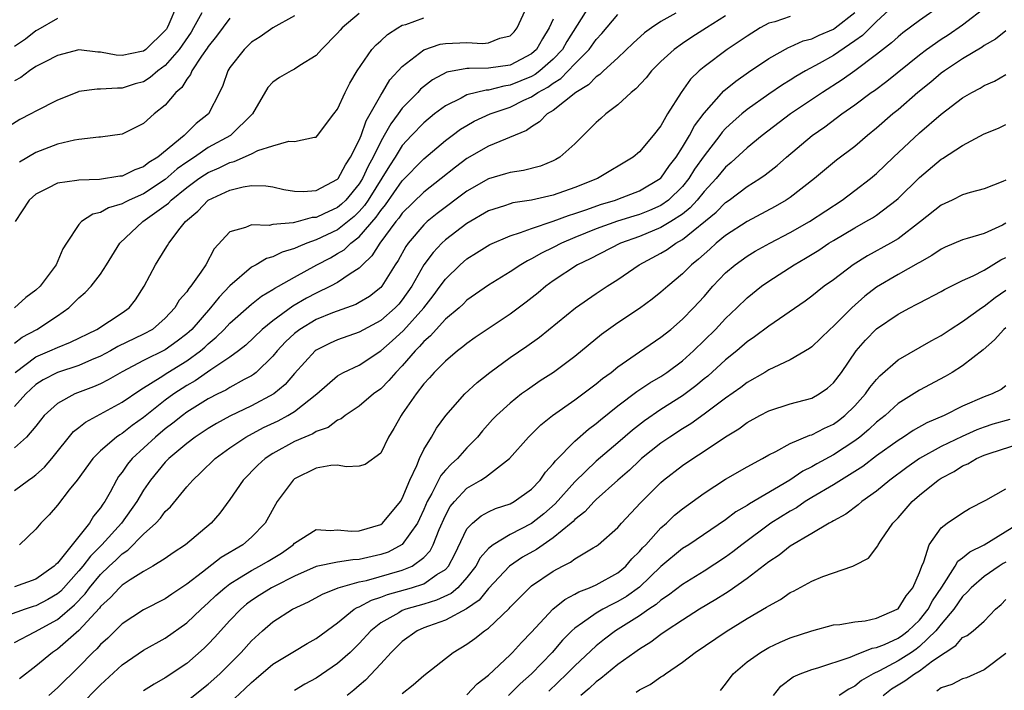
# Model space of a CAD drawing. Units: inches. Extents: x 2559000 to 2562000, y 1530000 to 1533000.
# Drawn here: x 2559529 to 2559621, y 1530265 to 1530328 of the extents above; entities that cross this region are included whole.
import ezdxf

# ---------------------------------------------------------------- set-up
doc = ezdxf.new("R2010")
doc.units = ezdxf.units.IN
doc.header["$MEASUREMENT"] = 0
doc.layers.add('LD25591530_2ft', color=254, linetype='Continuous')

msp = doc.modelspace()

# ---------------------------------------------------------------- linework, layer by layer
at = {"layer": 'LD25591530_2ft'}
for points, elevation in [([(2559544.048, 1530329), (2559543.334, 1530327.334), (2559543.179, 1530327), (2559543.107, 1530326.893), (2559543, 1530326.741), (2559541.204, 1530325), (2559541, 1530324.845), (2559540.79, 1530324.791), (2559539, 1530324.425), (2559538.463, 1530324.463), (2559537, 1530324.754), (2559536.757, 1530324.757), (2559535, 1530324.966), (2559533, 1530324.426), (2559531.858, 1530323.858), (2559531, 1530323.4), (2559530.394, 1530323), (2559529.604, 1530322.396), (2559529, 1530322.087)], 8074), ([(2559582.351, 1530329), (2559581.236, 1530327.236), (2559580.256, 1530325.744), (2559579.853, 1530325), (2559579, 1530324.097), (2559577.764, 1530323), (2559577.333, 1530322.667), (2559577, 1530322.491), (2559575, 1530321.662), (2559574.411, 1530321.589), (2559573, 1530321.213), (2559572.791, 1530321.209), (2559571.9, 1530321), (2559571, 1530320.765), (2559570.478, 1530320.478), (2559569, 1530319.772), (2559567.998, 1530319), (2559567, 1530318.188), (2559565.865, 1530317), (2559565, 1530316.07), (2559564.329, 1530315), (2559563.8, 1530314.2), (2559561.832, 1530311), (2559561.502, 1530310.498), (2559561, 1530309.934), (2559560.53, 1530309.47), (2559559, 1530308.241), (2559557, 1530307.304), (2559556.139, 1530307), (2559555.331, 1530306.669), (2559555, 1530306.498), (2559553.844, 1530306.156), (2559553, 1530305.721), (2559552.412, 1530305.588), (2559551.432, 1530305), (2559551, 1530304.764), (2559549, 1530303.039), (2559548, 1530302), (2559547.212, 1530301), (2559545.456, 1530299), (2559545.225, 1530298.775), (2559545, 1530298.582), (2559544.109, 1530297.891), (2559543, 1530297.088), (2559541, 1530296.097), (2559539, 1530295.064), (2559537.702, 1530294.298), (2559537, 1530293.944), (2559536.345, 1530293.655), (2559534.601, 1530293), (2559533, 1530292.126), (2559531.778, 1530291), (2559531.425, 1530290.575), (2559531, 1530290.007), (2559530.124, 1530289), (2559529, 1530287.981)], 8058), ([(2559529.082, 1530295), (2559531, 1530296.435), (2559532.307, 1530297), (2559533, 1530297.324), (2559534.205, 1530297.795), (2559536.664, 1530299), (2559539, 1530300.52), (2559539.656, 1530301), (2559540.245, 1530301.755), (2559541.051, 1530303), (2559542.087, 1530305), (2559543, 1530306.455), (2559543.22, 1530306.78), (2559543.344, 1530307), (2559544.403, 1530308.403), (2559544.881, 1530309), (2559546.026, 1530309.974), (2559547, 1530311.002), (2559549, 1530311.923), (2559550.246, 1530312.246), (2559551, 1530312.356), (2559552.327, 1530312.327), (2559553, 1530312.223), (2559553.996, 1530311.996), (2559555, 1530311.82), (2559555.789, 1530311.789), (2559557, 1530311.902), (2559559, 1530312.951), (2559559.04, 1530313), (2559559.718, 1530314.282), (2559560.204, 1530315), (2559561, 1530316.572), (2559561.177, 1530317), (2559561.636, 1530318.364), (2559562.03, 1530319), (2559563, 1530320.753), (2559563.164, 1530321), (2559563.839, 1530322.161), (2559565, 1530323.419), (2559567, 1530324.951), (2559568.527, 1530325.474), (2559569, 1530325.547), (2559571, 1530325.634), (2559572.451, 1530325.549), (2559573, 1530325.607), (2559574.041, 1530326.041), (2559575, 1530326.273), (2559575.37, 1530326.629), (2559575.663, 1530327), (2559576.59, 1530329)], 8062), ([(2559610.539, 1530329), (2559609, 1530327.597), (2559607.704, 1530326.296), (2559607, 1530325.789), (2559605, 1530324.435), (2559603.697, 1530323.697), (2559602.416, 1530323), (2559601.516, 1530322.484), (2559601, 1530322.151), (2559600.281, 1530321.719), (2559599, 1530320.845), (2559597, 1530319.414), (2559596.507, 1530319), (2559595.703, 1530318.297), (2559595, 1530317.639), (2559594.695, 1530317.305), (2559594.475, 1530317), (2559593, 1530315.128), (2559592.13, 1530313.87), (2559591.589, 1530313), (2559591, 1530312.267), (2559589.708, 1530311), (2559589, 1530310.508), (2559587.951, 1530310.049), (2559587, 1530309.679), (2559586.475, 1530309.525), (2559584.963, 1530309.037), (2559583, 1530308.328), (2559581, 1530307.518), (2559579.772, 1530307), (2559579, 1530306.599), (2559577.915, 1530306.085), (2559577, 1530305.539), (2559576.624, 1530305.376), (2559576.002, 1530305), (2559575, 1530304.327), (2559573, 1530303.097), (2559571, 1530301.695), (2559570.654, 1530301.346), (2559570.266, 1530301), (2559569, 1530299.932), (2559568.141, 1530299), (2559567.615, 1530298.385), (2559567, 1530297.865), (2559566.606, 1530297.394), (2559566.193, 1530297), (2559565, 1530295.625), (2559564.386, 1530295), (2559563.761, 1530294.239), (2559563, 1530293.478), (2559562.334, 1530293), (2559561, 1530291.878), (2559559.702, 1530291), (2559559.322, 1530290.678), (2559559, 1530290.557), (2559558.111, 1530289.889), (2559557, 1530289.501), (2559556.696, 1530289.304), (2559555.949, 1530289), (2559555, 1530288.573), (2559553, 1530287.469), (2559552.278, 1530287), (2559551.608, 1530286.392), (2559550.238, 1530285), (2559549, 1530283.209), (2559548.061, 1530281.939), (2559547.261, 1530281), (2559544.891, 1530279), (2559543.749, 1530278.251), (2559543, 1530277.72), (2559541.866, 1530277), (2559541, 1530276.518), (2559539.739, 1530275.739), (2559539, 1530275.245), (2559538.745, 1530275), (2559537.919, 1530274.081), (2559537, 1530273.249), (2559536.896, 1530273.104), (2559535, 1530271.037), (2559533, 1530269.302), (2559532.543, 1530269), (2559531, 1530267.715), (2559529.47, 1530266.529)], 8046), ([(2559614.957, 1530329.043), (2559613, 1530327.689), (2559611.458, 1530326.542), (2559611, 1530326.176), (2559610.383, 1530325.617), (2559609, 1530324.513), (2559607, 1530323.013), (2559605.824, 1530322.176), (2559603.989, 1530321), (2559601.014, 1530319), (2559598.385, 1530317), (2559597, 1530315.869), (2559595.511, 1530314.49), (2559595, 1530314.076), (2559594.114, 1530313), (2559593, 1530311.794), (2559592.371, 1530311), (2559591.725, 1530310.274), (2559591, 1530309.701), (2559589.927, 1530309), (2559589, 1530308.446), (2559587, 1530307.637), (2559585.237, 1530307), (2559582.437, 1530305.563), (2559581.265, 1530305), (2559579, 1530303.498), (2559578.309, 1530303), (2559577.604, 1530302.396), (2559576.484, 1530301.516), (2559575, 1530300.42), (2559572.888, 1530299), (2559571.77, 1530298.23), (2559571, 1530297.686), (2559570.632, 1530297.368), (2559570.128, 1530297), (2559569, 1530296.058), (2559567.963, 1530295), (2559567.516, 1530294.484), (2559567, 1530293.935), (2559566.273, 1530293), (2559565, 1530291.15), (2559564.883, 1530291), (2559564.214, 1530289.786), (2559563.717, 1530289), (2559563, 1530287.499), (2559561.561, 1530286.439), (2559561, 1530286.301), (2559559.779, 1530286.221), (2559559, 1530286.393), (2559558.363, 1530286.363), (2559557, 1530286.101), (2559555, 1530285.103), (2559554.941, 1530285.059), (2559554.873, 1530285), (2559553.392, 1530283), (2559552.278, 1530281), (2559551, 1530279.692), (2559550.202, 1530279), (2559548.19, 1530277.81), (2559546.451, 1530276.45), (2559545, 1530275.346), (2559543.603, 1530274.397), (2559543, 1530273.968), (2559541, 1530272.936), (2559539, 1530271.659), (2559537.67, 1530270.33), (2559537, 1530269.727), (2559536.664, 1530269.336), (2559536.299, 1530269), (2559535, 1530267.655), (2559533, 1530265.704), (2559532.21, 1530265)], 8044), ([(2559535, 1530263.943), (2559537, 1530265.985), (2559539, 1530267.828), (2559541, 1530269.19), (2559543, 1530270.309), (2559545, 1530271.738), (2559546.326, 1530273), (2559547, 1530273.596), (2559547.713, 1530274.287), (2559548.522, 1530275), (2559549, 1530275.361), (2559549.907, 1530275.907), (2559551, 1530276.6), (2559551.759, 1530277), (2559552.542, 1530277.457), (2559553.776, 1530278.224), (2559554.878, 1530279), (2559555, 1530279.136), (2559557, 1530280.399), (2559558.329, 1530280.329), (2559559, 1530280.391), (2559560.264, 1530280.264), (2559561, 1530280.295), (2559563, 1530280.88), (2559563.154, 1530281), (2559564.825, 1530283), (2559565, 1530283.277), (2559565.703, 1530285), (2559566.345, 1530286.345), (2559566.59, 1530287), (2559567, 1530287.837), (2559567.714, 1530289), (2559568.182, 1530289.818), (2559569.028, 1530291), (2559570.789, 1530293), (2559571.941, 1530294.059), (2559573.119, 1530295), (2559575, 1530296.379), (2559576.563, 1530297.437), (2559577.73, 1530298.27), (2559581.072, 1530301), (2559583, 1530302.323), (2559584.014, 1530303), (2559585, 1530303.63), (2559586.981, 1530305), (2559589, 1530306.072), (2559589.576, 1530306.424), (2559590.381, 1530307), (2559591, 1530307.34), (2559594.121, 1530309.879), (2559595, 1530310.783), (2559595.321, 1530311), (2559597, 1530312.255), (2559598.166, 1530313), (2559598.658, 1530313.342), (2559599.779, 1530314.222), (2559600.655, 1530315), (2559603.049, 1530317), (2559604.201, 1530317.799), (2559605.782, 1530319), (2559607, 1530319.853), (2559608.517, 1530321), (2559608.804, 1530321.196), (2559609.954, 1530322.046), (2559613, 1530324.509), (2559613.653, 1530325), (2559615, 1530325.949), (2559615.642, 1530326.358), (2559617, 1530327.294), (2559619.234, 1530329)], 8042), ([(2559546.383, 1530328.383), (2559545.638, 1530327), (2559545.394, 1530326.606), (2559544.282, 1530325), (2559543, 1530323.509), (2559542.321, 1530323), (2559541.619, 1530322.381), (2559541, 1530322.001), (2559540.214, 1530321.786), (2559539, 1530321.383), (2559538.587, 1530321.413), (2559537, 1530321.297), (2559536.699, 1530321.301), (2559535, 1530321.079), (2559534.94, 1530321.06), (2559533, 1530320.285), (2559531, 1530319.269), (2559530.517, 1530319), (2559529.515, 1530318.485), (2559527, 1530316.921)], 8072), ([(2559601, 1530328.05), (2559599.573, 1530327.573), (2559599, 1530327.426), (2559598.221, 1530327), (2559597, 1530326.243), (2559596.268, 1530325.732), (2559595.142, 1530325), (2559593, 1530323.389), (2559592.541, 1530323), (2559591.759, 1530322.241), (2559590.872, 1530321), (2559589.617, 1530319), (2559589, 1530317.912), (2559588.289, 1530317), (2559587, 1530315.484), (2559586.437, 1530315), (2559583.128, 1530313), (2559581, 1530312.164), (2559579, 1530311.451), (2559577, 1530310.989), (2559575.263, 1530310.738), (2559575, 1530310.666), (2559574.482, 1530310.482), (2559573, 1530310.008), (2559571, 1530308.82), (2559569, 1530307.309), (2559568.661, 1530307), (2559567.85, 1530306.15), (2559567, 1530304.984), (2559565.879, 1530303), (2559565, 1530301.739), (2559564.665, 1530301.335), (2559564.354, 1530301), (2559563, 1530299.81), (2559561, 1530298.732), (2559559, 1530298.013), (2559558.292, 1530297.708), (2559557, 1530297.074), (2559556.906, 1530297), (2559555, 1530294.905), (2559554.13, 1530293.87), (2559553.081, 1530293), (2559551, 1530291.894), (2559549, 1530290.944), (2559547.748, 1530290.252), (2559547, 1530289.796), (2559545.787, 1530289), (2559545, 1530288.404), (2559543.336, 1530287), (2559543, 1530286.65), (2559541.645, 1530285), (2559541, 1530284.071), (2559540.367, 1530283), (2559538.951, 1530281), (2559537.132, 1530279), (2559536.056, 1530277.944), (2559535.362, 1530277), (2559535, 1530276.563), (2559533.304, 1530274.696), (2559533, 1530274.443), (2559532.094, 1530273.906), (2559531, 1530273.318), (2559530.75, 1530273.251), (2559530.001, 1530273), (2559528.452, 1530272.452)], 8050), ([(2559529, 1530269.903), (2559530.915, 1530270.915), (2559533, 1530272.046), (2559534.597, 1530273.403), (2559535.569, 1530274.431), (2559535.976, 1530275), (2559537, 1530276.236), (2559537.791, 1530277), (2559538.424, 1530277.576), (2559539, 1530278.164), (2559539.522, 1530278.478), (2559541, 1530279.961), (2559542.139, 1530281), (2559542.553, 1530281.447), (2559543, 1530282.079), (2559543.483, 1530282.517), (2559545, 1530284.363), (2559545.552, 1530285), (2559546.307, 1530285.693), (2559547.635, 1530287), (2559549, 1530287.986), (2559550.471, 1530289), (2559552.13, 1530289.87), (2559553.484, 1530290.516), (2559554.374, 1530291), (2559555, 1530291.383), (2559557.063, 1530293), (2559559, 1530294.686), (2559559.189, 1530294.811), (2559559.544, 1530295), (2559561, 1530295.687), (2559563, 1530296.993), (2559564.073, 1530297.927), (2559565.121, 1530298.879), (2559566.99, 1530301), (2559567.878, 1530302.122), (2559568.528, 1530303), (2559569, 1530303.668), (2559570.359, 1530305), (2559571, 1530305.553), (2559571.899, 1530306.101), (2559573.12, 1530306.879), (2559575, 1530307.699), (2559575.984, 1530307.984), (2559577, 1530308.374), (2559579, 1530309.034), (2559580.418, 1530309.582), (2559581, 1530309.754), (2559582.139, 1530310.139), (2559583.404, 1530310.596), (2559584.778, 1530311), (2559585, 1530311.085), (2559587, 1530311.859), (2559588.945, 1530313), (2559589, 1530313.05), (2559589.79, 1530314.21), (2559590.402, 1530315), (2559591, 1530315.917), (2559591.656, 1530317), (2559592.111, 1530317.889), (2559593, 1530319.07), (2559594.85, 1530321.15), (2559595.941, 1530322.059), (2559597.119, 1530322.881), (2559599, 1530324.148), (2559600.83, 1530325.169), (2559601, 1530325.231), (2559602.214, 1530325.786), (2559603, 1530325.984), (2559603.678, 1530326.321), (2559605, 1530326.885), (2559605.163, 1530327), (2559607, 1530328.425)], 8048), ([(2559529, 1530284.024), (2559530.322, 1530285), (2559530.723, 1530285.277), (2559531, 1530285.492), (2559531.794, 1530286.206), (2559532.467, 1530287), (2559534.5, 1530289.5), (2559535, 1530289.882), (2559535.608, 1530290.392), (2559539, 1530292.228), (2559540.636, 1530293.364), (2559541, 1530293.576), (2559542.53, 1530294.53), (2559543.245, 1530295), (2559545, 1530296.077), (2559546.27, 1530297), (2559546.662, 1530297.338), (2559547, 1530297.665), (2559547.739, 1530298.26), (2559548.467, 1530299), (2559549, 1530299.57), (2559551, 1530301.339), (2559551.928, 1530302.072), (2559553, 1530302.687), (2559553.18, 1530302.82), (2559553.522, 1530303), (2559555, 1530303.848), (2559557.077, 1530305), (2559558.344, 1530305.656), (2559559, 1530306.031), (2559559.602, 1530306.398), (2559560.225, 1530307), (2559561, 1530307.588), (2559562.586, 1530309.414), (2559563, 1530310.044), (2559563.435, 1530310.565), (2559565, 1530312.793), (2559567, 1530314.848), (2559569, 1530316.535), (2559569.622, 1530317), (2559570.413, 1530317.587), (2559571, 1530317.945), (2559571.681, 1530318.319), (2559573.162, 1530319), (2559575, 1530319.639), (2559576.277, 1530320.277), (2559577, 1530320.608), (2559577.569, 1530321), (2559578.507, 1530321.493), (2559579, 1530321.875), (2559579.711, 1530322.289), (2559581, 1530323.645), (2559582.343, 1530325), (2559583, 1530325.908), (2559583.53, 1530326.47), (2559585, 1530328.23)], 8056), ([(2559595, 1530328.103), (2559593.215, 1530327), (2559591.863, 1530326.137), (2559591, 1530325.556), (2559590.216, 1530325), (2559589, 1530323.87), (2559588.117, 1530323), (2559587.633, 1530322.367), (2559586.672, 1530321.328), (2559586.242, 1530321), (2559585, 1530319.845), (2559583.882, 1530319), (2559583.425, 1530318.575), (2559583, 1530318.215), (2559581, 1530316.237), (2559579.63, 1530315), (2559579.236, 1530314.764), (2559579, 1530314.651), (2559577.838, 1530314.162), (2559576.252, 1530313.748), (2559575, 1530313.565), (2559574.571, 1530313.429), (2559573, 1530312.989), (2559571, 1530311.826), (2559568.25, 1530309.75), (2559567.316, 1530309), (2559567, 1530308.714), (2559565.533, 1530307), (2559565.314, 1530306.686), (2559564.607, 1530305.393), (2559564.341, 1530305), (2559563.098, 1530303), (2559563, 1530302.889), (2559561.947, 1530302.053), (2559561, 1530301.492), (2559560.681, 1530301.319), (2559558.536, 1530300.536), (2559557, 1530299.909), (2559555.489, 1530299), (2559555, 1530298.62), (2559554.176, 1530297.824), (2559553.403, 1530297), (2559553, 1530296.504), (2559551.443, 1530295), (2559551.202, 1530294.798), (2559551, 1530294.676), (2559550.328, 1530294.328), (2559549, 1530293.592), (2559548.634, 1530293.365), (2559547.882, 1530293), (2559547, 1530292.545), (2559545, 1530291.295), (2559544.598, 1530291), (2559543.712, 1530290.287), (2559543, 1530289.762), (2559542.087, 1530289), (2559539.927, 1530287), (2559539.512, 1530286.488), (2559539, 1530285.732), (2559538.671, 1530285.329), (2559538.465, 1530285), (2559537.884, 1530283.884), (2559537.391, 1530283), (2559537.222, 1530282.778), (2559537, 1530282.409), (2559536.359, 1530281.641), (2559535.987, 1530281), (2559534.361, 1530279), (2559533, 1530277.292), (2559532.84, 1530277.16), (2559532.705, 1530277), (2559531, 1530275.793), (2559529, 1530275.09)], 8052), ([(2559529, 1530297.722), (2559529.726, 1530298.274), (2559531.074, 1530299), (2559533, 1530300.249), (2559534.069, 1530301), (2559535, 1530301.941), (2559535.574, 1530302.426), (2559536.14, 1530303), (2559537, 1530304.136), (2559537.562, 1530305), (2559538.784, 1530307), (2559540.929, 1530309), (2559543.292, 1530310.708), (2559543.549, 1530311), (2559545, 1530312.172), (2559546.123, 1530313), (2559546.646, 1530313.354), (2559547, 1530313.581), (2559548.001, 1530313.999), (2559549, 1530314.501), (2559549.412, 1530314.588), (2559551, 1530315.294), (2559551.596, 1530315.596), (2559553, 1530316.043), (2559554.476, 1530316.476), (2559555, 1530316.457), (2559556.854, 1530316.854), (2559557, 1530316.855), (2559557.14, 1530317), (2559558.642, 1530319), (2559559, 1530319.445), (2559559.695, 1530321), (2559560.144, 1530321.855), (2559560.82, 1530323), (2559562.189, 1530325), (2559562.567, 1530325.433), (2559563, 1530325.805), (2559563.618, 1530326.382), (2559564.58, 1530327), (2559565, 1530327.237), (2559565.324, 1530327.324), (2559567, 1530327.925)], 8064), ([(2559533, 1530327.877), (2559531.194, 1530326.806), (2559531, 1530326.714), (2559530.04, 1530325.96), (2559529, 1530325.282)], 8076), ([(2559579, 1530327.816), (2559578.634, 1530327), (2559578.005, 1530325.995), (2559577.468, 1530325), (2559577, 1530324.58), (2559575, 1530323.54), (2559573, 1530323.247), (2559571.21, 1530323.21), (2559571, 1530323.221), (2559569.128, 1530322.872), (2559567.816, 1530322.184), (2559566.704, 1530321.296), (2559566.445, 1530321), (2559565, 1530319.526), (2559564.621, 1530319), (2559563.922, 1530318.078), (2559563.325, 1530317), (2559563, 1530316.458), (2559562.292, 1530315), (2559561.834, 1530314.166), (2559561.3, 1530313), (2559561, 1530312.518), (2559559.747, 1530311), (2559559.371, 1530310.629), (2559559, 1530310.325), (2559557.712, 1530309.712), (2559557, 1530309.397), (2559556.627, 1530309.373), (2559555.351, 1530309), (2559554.877, 1530308.877), (2559553, 1530308.728), (2559552.647, 1530308.648), (2559551, 1530308.7), (2559550.444, 1530308.444), (2559549, 1530308.054), (2559547.536, 1530306.464), (2559546.766, 1530305), (2559546.316, 1530304.316), (2559545.391, 1530303), (2559545.202, 1530302.798), (2559545, 1530302.482), (2559544.3, 1530301.7), (2559543.894, 1530301), (2559543, 1530300.044), (2559541.809, 1530299), (2559541, 1530298.55), (2559538.607, 1530297.393), (2559537.92, 1530297), (2559537, 1530296.51), (2559536.162, 1530296.161), (2559535, 1530295.641), (2559533, 1530295.004), (2559531.69, 1530294.31), (2559531, 1530293.864), (2559530.542, 1530293.458), (2559530.055, 1530293), (2559529, 1530291.829)], 8060), ([(2559561, 1530328.332), (2559559.434, 1530327), (2559559.221, 1530326.779), (2559559, 1530326.509), (2559557.505, 1530325), (2559557, 1530324.436), (2559555.49, 1530323.49), (2559555, 1530323.161), (2559554.685, 1530323), (2559553.613, 1530322.387), (2559553, 1530321.958), (2559552.525, 1530321.475), (2559551.085, 1530319), (2559549.069, 1530317), (2559547, 1530315.892), (2559545.705, 1530315), (2559545, 1530314.538), (2559544.108, 1530313.892), (2559543, 1530312.924), (2559541, 1530311.587), (2559539.667, 1530311), (2559539.223, 1530310.777), (2559539, 1530310.648), (2559537.729, 1530310.271), (2559537, 1530309.854), (2559536.299, 1530309.701), (2559535.24, 1530309), (2559535, 1530308.734), (2559533.826, 1530307), (2559533.511, 1530306.489), (2559532.896, 1530305), (2559531.392, 1530303), (2559531, 1530302.627), (2559530.058, 1530301.942), (2559529.006, 1530301)], 8066), ([(2559555, 1530328.131), (2559552.972, 1530327), (2559551.823, 1530326.177), (2559551, 1530325.661), (2559550.323, 1530325), (2559549, 1530323.307), (2559548.807, 1530323), (2559548.353, 1530321.647), (2559548.042, 1530321), (2559547.007, 1530319), (2559545.881, 1530318.119), (2559545, 1530317.241), (2559544.868, 1530317.132), (2559544.757, 1530317), (2559542.307, 1530315), (2559541.493, 1530314.507), (2559541, 1530314.103), (2559540.173, 1530313.827), (2559539, 1530313.232), (2559538.785, 1530313.215), (2559536.901, 1530312.901), (2559535, 1530312.861), (2559534.814, 1530312.814), (2559533, 1530312.585), (2559532.111, 1530312.111), (2559531, 1530311.566), (2559530.369, 1530311), (2559529.069, 1530309)], 8068), ([(2559590.374, 1530328.374), (2559589, 1530327.587), (2559588.124, 1530327), (2559587.468, 1530326.532), (2559586.417, 1530325.583), (2559585, 1530324.215), (2559583.674, 1530323), (2559583.334, 1530322.666), (2559583, 1530322.461), (2559582.289, 1530321.711), (2559581.093, 1530321), (2559579, 1530319.338), (2559578.454, 1530319), (2559577.742, 1530318.258), (2559577, 1530317.813), (2559576.533, 1530317.467), (2559573, 1530316.007), (2559571, 1530314.862), (2559569.933, 1530314.067), (2559568.615, 1530313), (2559567, 1530311.734), (2559565, 1530309.782), (2559564.679, 1530309.321), (2559564.411, 1530309), (2559562.927, 1530307), (2559562.187, 1530305.813), (2559561.3, 1530305), (2559561, 1530304.688), (2559560.166, 1530304.166), (2559559, 1530303.358), (2559558.339, 1530303), (2559557, 1530302.369), (2559556.106, 1530301.894), (2559554.839, 1530301.161), (2559553, 1530299.804), (2559552.006, 1530299), (2559550.467, 1530297.533), (2559549.788, 1530297), (2559549, 1530296.423), (2559547.249, 1530295.249), (2559545.774, 1530294.226), (2559545, 1530293.786), (2559543.797, 1530293), (2559543, 1530292.418), (2559541, 1530290.816), (2559539.928, 1530290.072), (2559539, 1530289.331), (2559538.785, 1530289.215), (2559538.485, 1530289), (2559537, 1530287.719), (2559536.278, 1530287), (2559534.821, 1530285), (2559534.087, 1530284.087), (2559533, 1530282.674), (2559532.229, 1530281.772), (2559531.456, 1530281), (2559531, 1530280.435), (2559529.474, 1530279)], 8054), ([(2559549, 1530327.904), (2559547.772, 1530326.228), (2559547, 1530325.272), (2559546.896, 1530325.104), (2559546.371, 1530324.371), (2559545.47, 1530323), (2559545.341, 1530322.659), (2559545, 1530322.244), (2559544.538, 1530321.462), (2559543.986, 1530321), (2559543, 1530319.832), (2559541.974, 1530319), (2559541, 1530318.132), (2559540.256, 1530317.744), (2559539, 1530317.134), (2559537, 1530316.844), (2559536.845, 1530316.845), (2559535, 1530316.639), (2559534.579, 1530316.579), (2559533, 1530316.209), (2559531, 1530315.434), (2559529.481, 1530314.519)], 8070), ([(2559621, 1530326.728), (2559620.04, 1530325.96), (2559619, 1530325.352), (2559618.8, 1530325.201), (2559617, 1530324.108), (2559615.307, 1530323), (2559615, 1530322.782), (2559614.035, 1530321.965), (2559612.836, 1530321), (2559611, 1530319.398), (2559610.506, 1530319), (2559609, 1530317.669), (2559608.176, 1530317), (2559607, 1530315.995), (2559605.302, 1530314.698), (2559603.242, 1530313), (2559601, 1530311.253), (2559600.627, 1530311), (2559599.6, 1530310.4), (2559597, 1530309.019), (2559595, 1530307.714), (2559594.131, 1530307), (2559593.541, 1530306.459), (2559593, 1530305.992), (2559592.486, 1530305.514), (2559591.832, 1530305), (2559591, 1530304.148), (2559589.629, 1530303), (2559589, 1530302.438), (2559588.19, 1530301.81), (2559587, 1530300.941), (2559585, 1530299.597), (2559583.474, 1530298.525), (2559581, 1530296.485), (2559579.032, 1530295), (2559577.794, 1530294.206), (2559576.604, 1530293.396), (2559576.077, 1530293), (2559575, 1530292.148), (2559573.736, 1530291), (2559573.374, 1530290.626), (2559572.429, 1530289.571), (2559571.969, 1530289), (2559571, 1530288.003), (2559570.115, 1530287), (2559569.523, 1530286.477), (2559569, 1530285.92), (2559568.578, 1530285.422), (2559567.738, 1530283.738), (2559567.312, 1530283), (2559567, 1530282.263), (2559566.607, 1530281.393), (2559566.404, 1530281), (2559565, 1530279.002), (2559563.68, 1530278.32), (2559563, 1530278.085), (2559561, 1530277.614), (2559560.403, 1530277.597), (2559559, 1530277.376), (2559557, 1530276.963), (2559555, 1530276.084), (2559553.161, 1530275.161), (2559552.858, 1530275), (2559551.711, 1530274.289), (2559551, 1530273.811), (2559550.537, 1530273.463), (2559550.007, 1530273), (2559549, 1530271.947), (2559548.123, 1530271), (2559547.598, 1530270.402), (2559547, 1530269.766), (2559546.615, 1530269.385), (2559545, 1530267.976), (2559543, 1530266.626), (2559541.962, 1530266.038), (2559541, 1530265.417)], 8040), ([(2559545, 1530264.468), (2559547, 1530266.037), (2559548.074, 1530267), (2559549, 1530267.927), (2559550.047, 1530269), (2559551, 1530270.06), (2559552.016, 1530271), (2559553, 1530271.838), (2559554.801, 1530273), (2559556.293, 1530273.707), (2559557.587, 1530274.413), (2559559.052, 1530275), (2559561, 1530275.536), (2559561.685, 1530275.685), (2559565, 1530276.629), (2559565.903, 1530277), (2559567, 1530277.8), (2559567.576, 1530278.424), (2559567.863, 1530279), (2559568.418, 1530280.419), (2559569, 1530281.719), (2559569.455, 1530282.545), (2559569.831, 1530283), (2559571, 1530284.243), (2559572.297, 1530285), (2559572.73, 1530285.27), (2559573, 1530285.497), (2559574.963, 1530287), (2559576.706, 1530289), (2559577.86, 1530290.14), (2559578.938, 1530291), (2559581, 1530292.458), (2559583, 1530293.943), (2559583.577, 1530294.423), (2559584.374, 1530295), (2559585, 1530295.502), (2559587, 1530296.898), (2559589, 1530298.265), (2559589.905, 1530299), (2559591, 1530299.934), (2559592.024, 1530301), (2559593, 1530302.063), (2559593.825, 1530303), (2559595, 1530304.236), (2559595.883, 1530305), (2559597, 1530305.805), (2559597.747, 1530306.253), (2559599.107, 1530307), (2559601, 1530307.979), (2559602.783, 1530309), (2559605.807, 1530311), (2559607, 1530311.889), (2559608.439, 1530313), (2559609, 1530313.472), (2559610.597, 1530315), (2559613, 1530317.261), (2559615, 1530318.998), (2559617, 1530320.494), (2559617.859, 1530321), (2559618.609, 1530321.391), (2559619, 1530321.633), (2559619.947, 1530322.054), (2559621, 1530322.666)], 8038), ([(2559549, 1530264.323), (2559550.389, 1530265.611), (2559551, 1530266.2), (2559551.442, 1530266.558), (2559553, 1530267.892), (2559555, 1530269.119), (2559556.179, 1530269.821), (2559557, 1530270.278), (2559559, 1530271.74), (2559560.537, 1530273), (2559560.821, 1530273.179), (2559561, 1530273.237), (2559562.138, 1530273.862), (2559563, 1530274.131), (2559563.621, 1530274.379), (2559565.862, 1530275), (2559567, 1530275.372), (2559568.218, 1530276.218), (2559569, 1530276.697), (2559569.278, 1530277), (2559569.865, 1530278.134), (2559571, 1530280.459), (2559571.504, 1530281), (2559572.32, 1530281.68), (2559573, 1530282.047), (2559573.654, 1530282.346), (2559575, 1530282.801), (2559575.37, 1530283), (2559577, 1530284.144), (2559577.799, 1530285), (2559578.28, 1530285.72), (2559579, 1530286.507), (2559579.204, 1530286.796), (2559581, 1530288.613), (2559582.278, 1530289.722), (2559583, 1530290.253), (2559583.397, 1530290.603), (2559585, 1530291.89), (2559586.765, 1530293.235), (2559587.967, 1530294.033), (2559589, 1530294.629), (2559589.553, 1530295), (2559591, 1530296.078), (2559592.025, 1530297), (2559594.052, 1530299), (2559595, 1530300.021), (2559596.042, 1530301), (2559597, 1530301.933), (2559598.342, 1530303), (2559599, 1530303.462), (2559601.364, 1530305), (2559602.402, 1530305.598), (2559603.638, 1530306.362), (2559604.585, 1530307), (2559605, 1530307.253), (2559607, 1530308.432), (2559608.024, 1530309), (2559608.639, 1530309.361), (2559609, 1530309.611), (2559610.827, 1530311), (2559611, 1530311.153), (2559613, 1530313.11), (2559615, 1530314.798), (2559615.133, 1530314.867), (2559617, 1530316.087), (2559619, 1530317.143), (2559620.325, 1530317.674), (2559621, 1530318.021)], 8036), ([(2559621, 1530312.846), (2559620.726, 1530312.726), (2559619, 1530312.056), (2559617.706, 1530311.707), (2559617, 1530311.485), (2559616.012, 1530311), (2559615, 1530310.541), (2559613.081, 1530309), (2559611, 1530307.413), (2559610.309, 1530307), (2559608.169, 1530305.831), (2559606.824, 1530305), (2559605, 1530303.611), (2559604.158, 1530303), (2559603.505, 1530302.495), (2559603, 1530302.072), (2559602.384, 1530301.616), (2559599, 1530299.292), (2559597.698, 1530298.302), (2559597, 1530297.837), (2559596.03, 1530297), (2559595, 1530296.171), (2559593.342, 1530294.658), (2559593, 1530294.393), (2559592.245, 1530293.755), (2559591, 1530292.832), (2559589, 1530291.548), (2559587.484, 1530290.516), (2559586.357, 1530289.643), (2559585, 1530288.457), (2559583, 1530286.749), (2559581, 1530284.843), (2559579.2, 1530282.8), (2559578.142, 1530281.858), (2559577, 1530280.958), (2559575, 1530279.936), (2559573.421, 1530279), (2559573, 1530278.655), (2559572.232, 1530277.768), (2559571.827, 1530277), (2559571, 1530275.943), (2559570.153, 1530275), (2559569.534, 1530274.466), (2559568.166, 1530273.834), (2559567, 1530273.478), (2559565.329, 1530273), (2559565, 1530272.872), (2559564.669, 1530272.669), (2559563, 1530271.735), (2559562.075, 1530271), (2559561, 1530269.824), (2559560.587, 1530269.413), (2559560.168, 1530269), (2559559, 1530267.96), (2559557, 1530266.611), (2559555.97, 1530266.03), (2559555, 1530265.46)], 8034), ([(2559621, 1530308.847), (2559620.682, 1530308.683), (2559619, 1530307.902), (2559617.426, 1530307.426), (2559617, 1530307.326), (2559615.373, 1530306.627), (2559615, 1530306.445), (2559614.152, 1530305.848), (2559613, 1530305.221), (2559612.87, 1530305.13), (2559611, 1530304.101), (2559609, 1530302.911), (2559607.922, 1530302.078), (2559606.703, 1530301), (2559605, 1530299.285), (2559604.674, 1530299), (2559603.835, 1530298.165), (2559603, 1530297.364), (2559602.792, 1530297.208), (2559601, 1530296.168), (2559599.468, 1530295.468), (2559599, 1530295.228), (2559598.636, 1530295), (2559597, 1530294.056), (2559596.404, 1530293.596), (2559595, 1530292.6), (2559593, 1530291.115), (2559591.767, 1530290.233), (2559591, 1530289.768), (2559589.815, 1530289), (2559589, 1530288.438), (2559587.189, 1530287), (2559587, 1530286.831), (2559586.075, 1530285.925), (2559585.014, 1530285), (2559583, 1530283.185), (2559582.809, 1530283), (2559581.942, 1530282.058), (2559581, 1530281.336), (2559580.842, 1530281.158), (2559580.66, 1530281), (2559579, 1530279.624), (2559578.069, 1530279), (2559577.443, 1530278.557), (2559576.167, 1530277.833), (2559574.94, 1530277), (2559573, 1530274.922), (2559572.145, 1530273.855), (2559570.955, 1530273.045), (2559569, 1530271.996), (2559567.44, 1530271.44), (2559567, 1530271.27), (2559566.373, 1530271), (2559565, 1530270.001), (2559563.973, 1530269), (2559563, 1530267.933), (2559561.584, 1530266.416), (2559561, 1530265.934), (2559560.51, 1530265.49), (2559559.871, 1530265)], 8032), ([(2559565, 1530265.164), (2559566.021, 1530265.979), (2559567, 1530266.86), (2559569.709, 1530269), (2559571, 1530269.749), (2559571.727, 1530270.273), (2559572.639, 1530271), (2559573, 1530271.248), (2559574.917, 1530273.083), (2559575, 1530273.188), (2559575.897, 1530274.103), (2559576.797, 1530275), (2559577, 1530275.167), (2559579, 1530276.534), (2559579.858, 1530277), (2559580.62, 1530277.38), (2559581, 1530277.677), (2559582.703, 1530278.704), (2559583, 1530278.864), (2559583.183, 1530279), (2559585, 1530280.592), (2559585.357, 1530281), (2559587.12, 1530282.88), (2559589, 1530284.782), (2559589.252, 1530285), (2559591, 1530286.347), (2559591.95, 1530287), (2559593, 1530287.675), (2559595, 1530289.023), (2559596.234, 1530289.766), (2559597, 1530290.334), (2559598.179, 1530291), (2559599, 1530291.441), (2559601, 1530292.092), (2559603, 1530292.622), (2559603.675, 1530293), (2559604.457, 1530293.543), (2559605, 1530294.024), (2559605.744, 1530295), (2559607.13, 1530297), (2559607.998, 1530298.002), (2559609, 1530299.034), (2559611, 1530300.408), (2559612.083, 1530301), (2559612.698, 1530301.303), (2559613, 1530301.475), (2559615, 1530302.507), (2559615.308, 1530302.692), (2559617, 1530303.543), (2559617.983, 1530303.982), (2559619, 1530304.507), (2559620.544, 1530305.456), (2559621, 1530305.674)], 8030), ([(2559571, 1530265.064), (2559571.937, 1530266.063), (2559573, 1530266.867), (2559575, 1530268.761), (2559575.241, 1530269), (2559576.07, 1530269.93), (2559577, 1530270.874), (2559578.977, 1530273), (2559580.076, 1530273.924), (2559581, 1530274.403), (2559581.369, 1530274.631), (2559582.365, 1530275), (2559583, 1530275.284), (2559585, 1530276.383), (2559585.735, 1530277), (2559586.311, 1530277.689), (2559587, 1530278.355), (2559587.295, 1530278.706), (2559587.588, 1530279), (2559589, 1530280.559), (2559589.512, 1530281), (2559590.272, 1530281.728), (2559591, 1530282.336), (2559593, 1530283.791), (2559595, 1530285.069), (2559597, 1530286.225), (2559598.42, 1530287), (2559599, 1530287.338), (2559599.656, 1530287.656), (2559601, 1530288.41), (2559602.829, 1530289.171), (2559603, 1530289.211), (2559604.17, 1530289.831), (2559605, 1530290.195), (2559605.467, 1530290.533), (2559606.074, 1530291), (2559607, 1530291.896), (2559607.991, 1530293), (2559608.4, 1530293.6), (2559609, 1530294.335), (2559609.319, 1530294.681), (2559611, 1530296.155), (2559614.078, 1530297.922), (2559615, 1530298.436), (2559615.848, 1530299), (2559617, 1530299.732), (2559618.759, 1530301), (2559619, 1530301.152), (2559620.031, 1530301.969), (2559621, 1530302.637)], 8028), ([(2559621, 1530299.148), (2559620.83, 1530299), (2559619.965, 1530298.035), (2559618.905, 1530297.095), (2559617, 1530295.616), (2559616.014, 1530295), (2559615.373, 1530294.627), (2559613, 1530293.364), (2559611, 1530292.101), (2559609.799, 1530291), (2559609, 1530290.363), (2559608.297, 1530289.703), (2559607.451, 1530289), (2559607, 1530288.656), (2559605, 1530287.341), (2559603.479, 1530286.521), (2559603, 1530286.235), (2559602.173, 1530285.827), (2559600.972, 1530285), (2559597.205, 1530282.795), (2559597, 1530282.646), (2559595.949, 1530282.051), (2559595, 1530281.315), (2559591.575, 1530279), (2559591, 1530278.633), (2559589, 1530276.962), (2559587, 1530275.066), (2559585.812, 1530274.188), (2559585, 1530273.708), (2559584.513, 1530273.487), (2559583.595, 1530273), (2559583, 1530272.652), (2559581.729, 1530271.729), (2559581, 1530271.235), (2559580.746, 1530271), (2559579.879, 1530270.121), (2559578.915, 1530269), (2559576.982, 1530267), (2559575.932, 1530266.069), (2559574.841, 1530265)], 8026), ([(2559621, 1530293.764), (2559620.581, 1530293.419), (2559619.724, 1530293), (2559619, 1530292.746), (2559617, 1530291.871), (2559615.281, 1530291), (2559613.684, 1530290.316), (2559612.401, 1530289.6), (2559611.502, 1530289), (2559611, 1530288.69), (2559609, 1530287.24), (2559607.735, 1530286.266), (2559607, 1530285.788), (2559605, 1530284.543), (2559603, 1530283.377), (2559602.386, 1530283), (2559601.567, 1530282.433), (2559601, 1530282.127), (2559599.193, 1530281), (2559596.514, 1530279), (2559595.666, 1530278.334), (2559595, 1530277.847), (2559593, 1530276.552), (2559591, 1530275.314), (2559589.696, 1530274.304), (2559589, 1530273.853), (2559588.552, 1530273.448), (2559587.875, 1530273), (2559587, 1530272.38), (2559584.791, 1530271), (2559583.763, 1530270.237), (2559583, 1530269.613), (2559581, 1530267.734), (2559580.279, 1530267), (2559578.596, 1530265.404)], 8024), ([(2559621.383, 1530290.617), (2559619.815, 1530290.185), (2559619, 1530289.922), (2559618.327, 1530289.673), (2559616.944, 1530289.056), (2559615, 1530288.12), (2559613, 1530287.011), (2559611.82, 1530286.18), (2559610.235, 1530285), (2559609, 1530283.963), (2559607.643, 1530283), (2559607.308, 1530282.692), (2559606.161, 1530281.839), (2559605, 1530281.216), (2559604.873, 1530281.127), (2559604.616, 1530281), (2559603, 1530280.028), (2559601, 1530278.863), (2559599.965, 1530278.035), (2559599, 1530277.406), (2559597, 1530275.858), (2559595.33, 1530274.67), (2559595, 1530274.474), (2559594.104, 1530273.896), (2559592.582, 1530273), (2559591, 1530272.002), (2559589.486, 1530271), (2559589, 1530270.661), (2559588.058, 1530269.942), (2559587, 1530269.289), (2559586.584, 1530269), (2559585, 1530267.862), (2559583.434, 1530266.566), (2559583, 1530266.257), (2559582.347, 1530265.653), (2559581.561, 1530265)], 8022), ([(2559586.701, 1530265.299), (2559587, 1530265.519), (2559587.995, 1530266.005), (2559589, 1530266.713), (2559589.192, 1530266.808), (2559589.43, 1530267), (2559591, 1530268.079), (2559592.181, 1530269), (2559595.053, 1530270.947), (2559597, 1530272.14), (2559598.809, 1530273.191), (2559599, 1530273.334), (2559600.085, 1530273.915), (2559601, 1530274.549), (2559601.308, 1530274.692), (2559603, 1530275.613), (2559604.033, 1530276.033), (2559606.8, 1530277), (2559607, 1530277.087), (2559608.267, 1530277.733), (2559609.116, 1530278.883), (2559609.154, 1530279), (2559609.431, 1530279.431), (2559610.51, 1530281), (2559610.76, 1530281.24), (2559611, 1530281.506), (2559612.316, 1530283), (2559613, 1530283.6), (2559614.726, 1530285), (2559615, 1530285.179), (2559616.2, 1530285.8), (2559617, 1530286.308), (2559617.486, 1530286.514), (2559618.297, 1530287), (2559619, 1530287.298), (2559619.459, 1530287.459), (2559622.427, 1530288.427)], 8020), ([(2559594.533, 1530265.467), (2559595, 1530266.046), (2559595.708, 1530267), (2559597, 1530268.109), (2559598.226, 1530269), (2559599, 1530269.451), (2559600.064, 1530269.936), (2559601, 1530270.334), (2559603, 1530271), (2559605, 1530271.551), (2559605.599, 1530271.599), (2559607, 1530271.843), (2559607.94, 1530271.94), (2559609, 1530272.17), (2559610.927, 1530273), (2559611, 1530273.049), (2559611.745, 1530274.255), (2559612.389, 1530275), (2559613, 1530276.426), (2559613.204, 1530277), (2559613.402, 1530277.402), (2559613.886, 1530279), (2559615, 1530280.563), (2559615.565, 1530281), (2559617, 1530281.969), (2559617.641, 1530282.359), (2559619.14, 1530283.14), (2559621, 1530284.2)], 8018), ([(2559599.433, 1530265), (2559600.126, 1530265.874), (2559601.28, 1530266.72), (2559601.931, 1530267), (2559603, 1530267.411), (2559603.575, 1530267.575), (2559606.559, 1530268.559), (2559607, 1530268.747), (2559608.617, 1530269.383), (2559609, 1530269.443), (2559609.732, 1530269.732), (2559611, 1530270.308), (2559611.412, 1530270.588), (2559611.951, 1530271), (2559613, 1530271.989), (2559613.802, 1530273), (2559614.214, 1530273.786), (2559615.063, 1530275.063), (2559616.305, 1530277), (2559616.542, 1530277.458), (2559617, 1530277.782), (2559617.655, 1530278.345), (2559619.01, 1530279), (2559622.248, 1530281)], 8016), ([(2559621, 1530277.373), (2559620.759, 1530277.241), (2559620.376, 1530277), (2559619, 1530276.049), (2559617.774, 1530275), (2559617.422, 1530274.578), (2559617, 1530274.201), (2559616.184, 1530273), (2559615, 1530271.617), (2559614.518, 1530271), (2559613, 1530269.535), (2559612.697, 1530269.303), (2559612.252, 1530269), (2559611, 1530268.197), (2559609.297, 1530267.297), (2559608.687, 1530267), (2559607.627, 1530266.373), (2559607, 1530265.847), (2559606.427, 1530265.573), (2559605.547, 1530265)], 8014), ([(2559609.637, 1530265), (2559610.4, 1530265.6), (2559611.631, 1530266.369), (2559612.517, 1530267), (2559613, 1530267.293), (2559614.209, 1530268.209), (2559615.385, 1530269), (2559616.378, 1530269.622), (2559617, 1530270.366), (2559617.427, 1530270.572), (2559617.981, 1530271), (2559619, 1530271.901), (2559620.055, 1530273), (2559620.558, 1530273.442), (2559621, 1530273.896)], 8012), ([(2559621, 1530268.882), (2559619, 1530267.368), (2559617.359, 1530266.641), (2559617, 1530266.531), (2559615.999, 1530266.001), (2559615, 1530265.704), (2559614.593, 1530265.407)], 8010)]:
    msp.add_lwpolyline(points, dxfattribs=dict(at, elevation=elevation))

doc.saveas('drawing.dxf')
